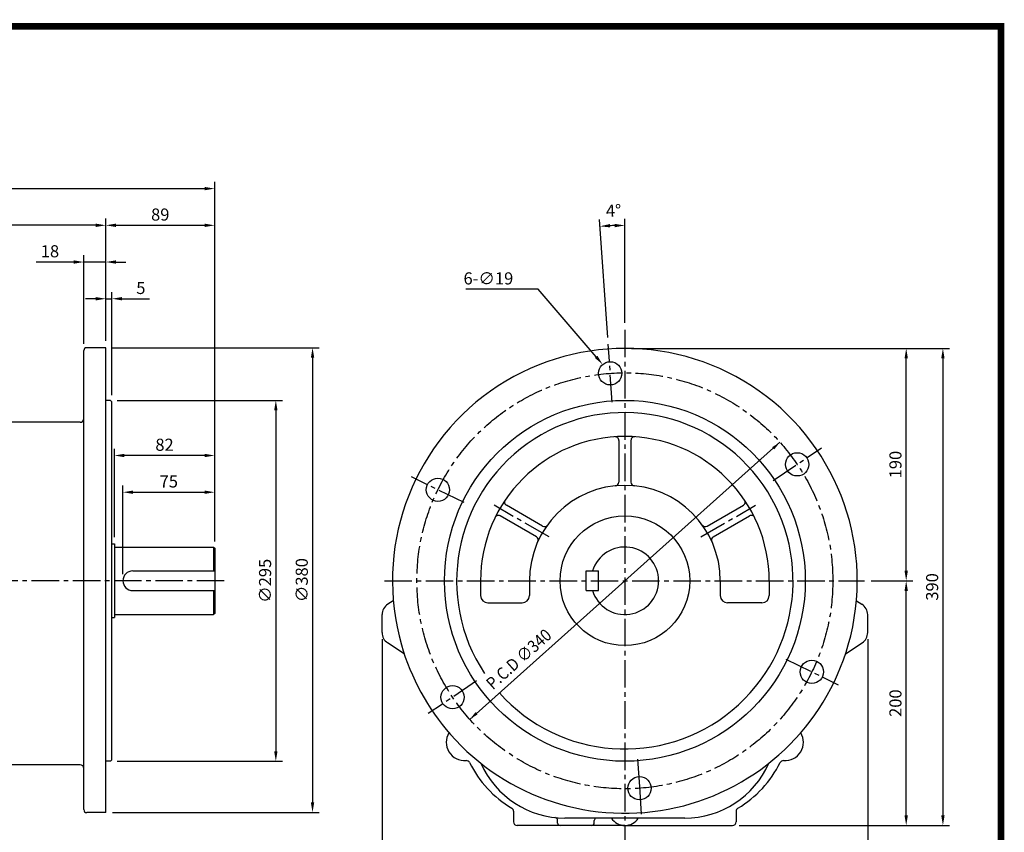
# Model space of a CAD drawing. Extents: x 11 to 1414, y 10 to 1015.
# Drawn here: x 609 to 1414, y 351 to 1015 of the extents above; entities that cross this region are included whole.
import ezdxf

# ---------------------------------------------------------------- set-up
doc = ezdxf.new("R2010")
doc.units = 0
doc.header["$LTSCALE"] = 30
doc.header["$MEASUREMENT"] = 0
doc.linetypes.add('CENTER2', pattern=[1.125, 0.75, -0.125, 0.125, -0.125])
doc.layers.get('0').update_dxf_attribs({"color": 92, "linetype": 'CONTINUOUS'})
doc.layers.get('DEFPOINTS').update_dxf_attribs({"linetype": 'CONTINUOUS'})
for name, color, linetype in [('1', 1, 'CONTINUOUS'), ('3', 3, 'CONTINUOUS'), ('5', 5, 'CONTINUOUS'), ('CEN', 1, 'CENTER2'), ('DIM', 2, 'CONTINUOUS')]:
    doc.layers.add(name, color=color, linetype=linetype)
doc.styles.add('ROMANS', font='ROMANS.shx')
doc.styles.get("Standard").update_dxf_attribs({"font": 'romans.shx'})
doc.dimstyles.get("Standard").update_dxf_attribs({"dimtxt": 0.18, "dimasz": 0.18, "dimexe": 0.18, "dimexo": 0.0625, "dimgap": 0.09, "dimtad": 0, "dimtih": 1, "dimtoh": 1, "dimdec": 4, "dimzin": 0, "dimtxsty": 'STANDARD', "dimcen": 0.09, "dimazin": 3, "dimtfac": 1, "dimtdec": 4, "dimtofl": 0, "dimtmove": 0, "dimatfit": 3, "dimtolj": 1, "dimtzin": 0})

# ---------------------------------------------------------------- blocks, each defined once
blk = doc.blocks.new('*D19')
at = {"color": 2, "linetype": 'BYBLOCK'}
for p, q in [((73.62, 852.38), (73.62, 882.38)), ((737.61, 852.38), (737.61, 882.38)), ((81.87, 876.88), (729.36, 876.88))]:
    blk.add_line(p, q, dxfattribs=at)
for points in [[(81.87, 878.26), (81.87, 875.51), (73.62, 876.88)], [(729.36, 878.26), (729.36, 875.51), (737.61, 876.88)]]:
    blk.add_solid(points, dxfattribs=at)
at = {"layer": 'DEFPOINTS', "color": 0, "linetype": 'BYBLOCK'}
for p in [(737.61, 876.88), (73.62, 846.88), (737.61, 846.88)]:
    blk.add_point(p, dxfattribs=at)
at = {"color": 4, "linetype": 'BYBLOCK', "insert": (405.62, 888.28), "char_height": 9.9, "attachment_point": 5, "style": 'ROMANS'}
blk.add_mtext('\\A1;(658)', dxfattribs=at)
blk = doc.blocks.new('*D17')
at = {"color": 2, "linetype": 'BYBLOCK'}
for p, q in [((2027.25, 670.55), (2099.75, 670.55)), ((2108, 487.9), (2108, 676.05))]:
    blk.add_line(p, q, dxfattribs=at)
for points in [[(2027.25, 671.92), (2027.25, 669.17), (2019, 670.55)], [(2099.75, 671.92), (2099.75, 669.17), (2108, 670.55)]]:
    blk.add_solid(points, dxfattribs=at)
at = {"layer": 'DEFPOINTS', "color": 0, "linetype": 'BYBLOCK'}
for p in [(2019, 670.55), (2108, 670.55), (2108, 482.4)]:
    blk.add_point(p, dxfattribs=at)
at = {"color": 4, "linetype": 'BYBLOCK', "insert": (2063.5, 679.35), "char_height": 9.9, "attachment_point": 5, "style": 'ROMANS'}
blk.add_mtext('\\A1;89', dxfattribs=at)
blk = doc.blocks.new('*D16')
at = {"color": 2, "linetype": 'BYBLOCK'}
for p, q in [((2019, 576.05), (2019, 616.05)), ((2024, 531.84), (2024, 616.05)), ((2010.75, 610.55), (2002.5, 610.55)), ((2019, 610.55), (2024, 610.55)), ((2032.25, 610.55), (2054.8, 610.55))]:
    blk.add_line(p, q, dxfattribs=at)
for points in [[(2010.75, 611.92), (2010.75, 609.17), (2019, 610.55)], [(2032.25, 611.92), (2032.25, 609.17), (2024, 610.55)]]:
    blk.add_solid(points, dxfattribs=at)
at = {"layer": 'DEFPOINTS', "color": 0, "linetype": 'BYBLOCK'}
for p in [(2019, 610.55), (2019, 570.55), (2024, 526.34)]:
    blk.add_point(p, dxfattribs=at)
at = {"color": 4, "linetype": 'BYBLOCK', "insert": (2047.65, 619.35), "char_height": 9.9, "attachment_point": 5, "style": 'ROMANS'}
blk.add_mtext('\\A1;5', dxfattribs=at)
blk = doc.blocks.new('*D14')
at = {"color": 2, "linetype": 'BYBLOCK'}
for p, q in [((2024.5, 570.55), (2193.5, 570.55)), ((2188, 562.3), (2188, 198.8)), ((2024.5, 190.55), (2193.5, 190.55))]:
    blk.add_line(p, q, dxfattribs=at)
for points in [[(2186.63, 562.3), (2189.38, 562.3), (2188, 570.55)], [(2186.63, 198.8), (2189.38, 198.8), (2188, 190.55)]]:
    blk.add_solid(points, dxfattribs=at)
at = {"layer": 'DEFPOINTS', "color": 0, "linetype": 'BYBLOCK'}
for p in [(2019, 570.55), (2019, 190.55), (2188, 190.55)]:
    blk.add_point(p, dxfattribs=at)
at = {"color": 4, "linetype": 'BYBLOCK', "insert": (2179.2, 380.55), "char_height": 9.9, "attachment_point": 5, "rotation": 90, "style": 'ROMANS'}
blk.add_mtext('\\A1;∅380', dxfattribs=at)
blk = doc.blocks.new('*D13')
at = {"color": 2, "linetype": 'BYBLOCK'}
for p, q in [((2028.34, 527.5), (2163.5, 527.5)), ((2158, 519.25), (2158, 240.75)), ((2028.34, 232.5), (2163.5, 232.5))]:
    blk.add_line(p, q, dxfattribs=at)
for points in [[(2156.63, 519.25), (2159.38, 519.25), (2158, 527.5)], [(2156.63, 240.75), (2159.38, 240.75), (2158, 232.5)]]:
    blk.add_solid(points, dxfattribs=at)
at = {"layer": 'DEFPOINTS', "color": 0, "linetype": 'BYBLOCK'}
for p in [(2022.84, 527.5), (2022.84, 232.5), (2158, 232.5)]:
    blk.add_point(p, dxfattribs=at)
at = {"color": 4, "linetype": 'BYBLOCK', "insert": (2149.2, 380), "char_height": 9.9, "attachment_point": 5, "rotation": 90, "style": 'ROMANS'}
blk.add_mtext('\\A1;∅295', dxfattribs=at)
blk = doc.blocks.new('*D12')
at = {"color": 2, "linetype": 'BYBLOCK'}
for p, q in [((2026, 415.62), (2026, 487.9)), ((2108, 457.9), (2108, 487.9)), ((2099.75, 482.4), (2034.25, 482.4))]:
    blk.add_line(p, q, dxfattribs=at)
for points in [[(2034.25, 483.78), (2034.25, 481.03), (2026, 482.4)], [(2099.75, 483.78), (2099.75, 481.03), (2108, 482.4)]]:
    blk.add_solid(points, dxfattribs=at)
at = {"layer": 'DEFPOINTS', "color": 0, "linetype": 'BYBLOCK'}
for p in [(2026, 482.4), (2108, 452.4), (2026, 410.12)]:
    blk.add_point(p, dxfattribs=at)
at = {"color": 4, "linetype": 'BYBLOCK', "insert": (2067, 491.2), "char_height": 9.9, "attachment_point": 5, "style": 'ROMANS'}
blk.add_mtext('\\A1;82', dxfattribs=at)
blk = doc.blocks.new('*D11')
at = {"color": 2, "linetype": 'BYBLOCK'}
for p, q in [((2033, 385.5), (2033, 457.9)), ((2041.25, 452.4), (2099.75, 452.4)), ((2108, 412.11), (2108, 457.9))]:
    blk.add_line(p, q, dxfattribs=at)
for points in [[(2041.25, 453.78), (2041.25, 451.03), (2033, 452.4)], [(2099.75, 453.78), (2099.75, 451.03), (2108, 452.4)]]:
    blk.add_solid(points, dxfattribs=at)
at = {"layer": 'DEFPOINTS', "color": 0, "linetype": 'BYBLOCK'}
for p in [(2108, 452.4), (2108, 406.61), (2033, 380)]:
    blk.add_point(p, dxfattribs=at)
at = {"color": 4, "linetype": 'BYBLOCK', "insert": (2070.5, 461.2), "char_height": 9.9, "attachment_point": 5, "style": 'ROMANS'}
blk.add_mtext('\\A1;75', dxfattribs=at)
blk = doc.blocks.new('*D18')
at = {"color": 2, "linetype": 'BYBLOCK'}
for p, q in [((73.62, 624.13), (73.62, 852.38)), ((640.36, 846.88), (81.87, 846.88)), ((648.61, 813.58), (648.61, 852.38))]:
    blk.add_line(p, q, dxfattribs=at)
for points in [[(81.87, 848.26), (81.87, 845.51), (73.62, 846.88)], [(640.36, 848.26), (640.36, 845.51), (648.61, 846.88)]]:
    blk.add_solid(points, dxfattribs=at)
at = {"layer": 'DEFPOINTS', "color": 0, "linetype": 'BYBLOCK'}
for p in [(73.62, 846.88), (648.61, 808.08), (73.62, 618.63)]:
    blk.add_point(p, dxfattribs=at)
at = {"color": 4, "linetype": 'BYBLOCK', "insert": (361.12, 858.28), "char_height": 9.9, "attachment_point": 5, "style": 'ROMANS'}
blk.add_mtext('\\A1;(569)', dxfattribs=at)
blk = doc.blocks.new('*D15')
at = {"color": 2, "linetype": 'BYBLOCK'}
for p, q in [((2001, 573.65), (2001, 646.05)), ((2019, 576.05), (2019, 646.05)), ((1992.75, 640.55), (1962.19, 640.55)), ((2019, 640.55), (2001, 640.55)), ((2027.25, 640.55), (2035.5, 640.55))]:
    blk.add_line(p, q, dxfattribs=at)
for points in [[(1992.75, 641.92), (1992.75, 639.17), (2001, 640.55)], [(2027.25, 641.92), (2027.25, 639.17), (2019, 640.55)]]:
    blk.add_solid(points, dxfattribs=at)
at = {"layer": 'DEFPOINTS', "color": 0, "linetype": 'BYBLOCK'}
for p in [(2019, 640.55), (2001, 568.15), (2019, 570.55)]:
    blk.add_point(p, dxfattribs=at)
at = {"color": 4, "linetype": 'BYBLOCK', "insert": (1973.35, 649.35), "char_height": 9.9, "attachment_point": 5, "style": 'ROMANS'}
blk.add_mtext('\\A1;18', dxfattribs=at)
blk = doc.blocks.new('*D23')
at = {"color": 2, "linetype": 'BYBLOCK'}
for p, q in [((878.24, 508.51), (878.24, 292.99)), ((1275.24, 508.51), (1275.24, 292.99)), ((886.49, 298.49), (1266.99, 298.49))]:
    blk.add_line(p, q, dxfattribs=at)
for points in [[(886.49, 299.87), (886.49, 297.12), (878.24, 298.49)], [(1266.99, 299.87), (1266.99, 297.12), (1275.24, 298.49)]]:
    blk.add_solid(points, dxfattribs=at)
at = {"layer": 'DEFPOINTS', "color": 0, "linetype": 'BYBLOCK'}
for p in [(878.24, 514.01), (1275.24, 514.01), (1275.24, 298.49)]:
    blk.add_point(p, dxfattribs=at)
at = {"color": 4, "linetype": 'BYBLOCK', "insert": (1076.74, 307.29), "char_height": 9.9, "attachment_point": 5, "style": 'ROMANS'}
blk.add_mtext('\\A1;397', dxfattribs=at)
blk = doc.blocks.new('*D22')
at = {"color": 2, "linetype": 'BYBLOCK'}
for p, q in [((2691.53, 570), (2721.53, 570)), ((2716.03, 561.75), (2716.03, 188.25)), ((2691.53, 180), (2721.53, 180))]:
    blk.add_line(p, q, dxfattribs=at)
for points in [[(2714.66, 561.75), (2717.41, 561.75), (2716.03, 570)], [(2714.66, 188.25), (2717.41, 188.25), (2716.03, 180)]]:
    blk.add_solid(points, dxfattribs=at)
at = {"layer": 'DEFPOINTS', "color": 0, "linetype": 'BYBLOCK'}
for p in [(2686.03, 570), (2686.03, 180), (2716.03, 180)]:
    blk.add_point(p, dxfattribs=at)
at = {"color": 4, "linetype": 'BYBLOCK', "insert": (2707.23, 375), "char_height": 9.9, "attachment_point": 5, "rotation": 90, "style": 'ROMANS'}
blk.add_mtext('\\A1;390', dxfattribs=at)
blk = doc.blocks.new('*D20')
at = {"color": 2, "linetype": 'BYBLOCK'}
for p, q in [((2657.34, 380), (2691.53, 380)), ((2686.03, 188.25), (2686.03, 371.75)), ((2549.53, 180), (2691.53, 180))]:
    blk.add_line(p, q, dxfattribs=at)
for points in [[(2684.66, 371.75), (2687.41, 371.75), (2686.03, 380)], [(2684.66, 188.25), (2687.41, 188.25), (2686.03, 180)]]:
    blk.add_solid(points, dxfattribs=at)
at = {"layer": 'DEFPOINTS', "color": 0, "linetype": 'BYBLOCK'}
for p in [(2651.84, 380), (2686.03, 380), (2544.03, 180)]:
    blk.add_point(p, dxfattribs=at)
at = {"color": 4, "linetype": 'BYBLOCK', "insert": (2677.23, 280), "char_height": 9.9, "attachment_point": 5, "rotation": 90, "style": 'ROMANS'}
blk.add_mtext('\\A1;200', dxfattribs=at)
blk = doc.blocks.new('*D21')
at = {"color": 2, "linetype": 'BYBLOCK'}
for p, q in [((2461.53, 570), (2691.53, 570)), ((2686.03, 388.25), (2686.03, 561.75))]:
    blk.add_line(p, q, dxfattribs=at)
for points in [[(2684.66, 561.75), (2687.41, 561.75), (2686.03, 570)], [(2684.66, 388.25), (2687.41, 388.25), (2686.03, 380)]]:
    blk.add_solid(points, dxfattribs=at)
at = {"layer": 'DEFPOINTS', "color": 0, "linetype": 'BYBLOCK'}
for p in [(2456.03, 570), (2686.03, 570), (2686.03, 380)]:
    blk.add_point(p, dxfattribs=at)
at = {"color": 4, "linetype": 'BYBLOCK', "insert": (2677.23, 475), "char_height": 9.9, "attachment_point": 5, "rotation": 90, "style": 'ROMANS'}
blk.add_mtext('\\A1;190', dxfattribs=at)

msp = doc.modelspace()

# ---------------------------------------------------------------- linework, layer by layer
at = {"color": 2, "linetype": 'BYBLOCK'}
for p, q in [((1089.27508, 755.32147), (1082.54384, 851.58272)), ((1103.3115, 767.08176), (1103.3115, 852.30795)), ((976.51736, 443.10222), (1230.10565, 669.58174))]:
    msp.add_line(p, q, dxfattribs=at)
at = {"color": 1}
msp.add_lwpolyline([(13.76375, 1009.45625, 5.5, 5.5, 0), (1410.76375, 1009.45625, 5.5, 5.5, 0), (1410.76375, 24.95625, 5.5, 5.5, 0), (13.76375, 24.95625, 5.5, 5.5, 0), (13.76375, 1012.20625, 5.5, 5.5, 0)], format="xyseb", dxfattribs=at)
at = {"color": 2, "linetype": 'BYBLOCK'}
msp.add_arc((1103.3115, 554.59123), 292.21671, 91.61765518, 92.38234482, dxfattribs=at)
for points in [[(1091.24125, 845.18251), (1091.08816, 847.92825), (1082.9275, 846.09612)], [(1095.04292, 848.06635), (1095.08174, 845.31662), (1103.3115, 846.80795)], [(1223.67915, 665.51818), (1225.34444, 663.65356), (1230.10565, 669.58174)], [(981.27857, 449.0304), (982.94386, 447.16578), (976.51736, 443.10222)]]:
    msp.add_solid(points, dxfattribs=at)
at = {"layer": '1'}
for p, q in [((766.97068, 583.94966), (766.97068, 564.37331)), ((766.97068, 548.31066), (766.97068, 528.7343))]:
    msp.add_line(p, q, dxfattribs=at)
at = {"layer": '3'}
for p, q in [((660.97068, 369.28415), (660.97068, 744.48415)), ((678.97068, 746.88415), (663.37068, 746.88415)), ((678.97068, 366.88415), (678.97068, 746.88415)), ((682.80401, 703.84198), (678.97068, 703.84198)), ((682.80401, 703.84198), (683.97068, 702.67531)), ((683.97068, 410.00865), (683.97068, 702.67531)), ((657.97068, 685.88415), (565.57988, 685.88415)), ((1098.3115, 671.06338), (1098.3115, 636.94595)), ((1108.3115, 671.06338), (1108.3115, 636.94595)), ((1036.00642, 600.97409), (1006.45986, 618.03281)), ((1170.61659, 600.97409), (1200.16315, 618.03281)), ((1031.00642, 592.31384), (1001.45986, 609.37256)), ((1175.61659, 592.31384), (1205.16315, 609.37256)), ((683.97068, 586.45945), (685.97068, 586.45945)), ((685.97068, 586.45945), (685.97068, 526.22451)), ((685.97068, 583.94966), (766.97068, 583.94966)), ((766.97068, 583.94966), (767.97068, 582.94966)), ((767.97068, 582.94966), (767.97068, 529.7343)), ((701.00201, 564.37331), (767.97068, 564.37331)), ((1071.68716, 564.37331), (1081.72732, 564.37331)), ((1071.68716, 548.31066), (1071.68716, 564.37331)), ((1081.72732, 548.31066), (1081.72732, 564.37331)), ((985.3115, 556.34198), (985.3115, 544.34198)), ((1025.3115, 556.34198), (1025.3115, 544.34198)), ((1181.3115, 556.34198), (1181.3115, 544.34198)), ((1221.3115, 556.34198), (1221.3115, 544.34198)), ((701.00201, 548.31066), (767.97068, 548.31066)), ((1071.68716, 548.31066), (1081.72732, 548.31066)), ((914.02257, 539.91949), (909.58551, 537.19974)), ((1292.60044, 539.91949), (1297.0375, 537.19974)), ((991.3115, 538.34198), (1019.3115, 538.34198)), ((1215.3115, 538.34198), (1187.3115, 538.34198)), ((683.97068, 526.22451), (685.97068, 526.22451)), ((685.97068, 528.7343), (766.97068, 528.7343)), ((767.97068, 529.7343), (766.97068, 528.7343)), ((904.8115, 521.34198), (904.8115, 528.67395)), ((1301.8115, 521.34198), (1301.8115, 528.67395)), ((904.8115, 514.01001), (904.8115, 521.34198)), ((1301.8115, 514.01001), (1301.8115, 521.34198)), ((922.89143, 496.77189), (909.33589, 505.64236)), ((1283.73158, 496.77189), (1297.28712, 505.64236)), ((657.97068, 405.88415), (594.97068, 405.88415)), ((682.80401, 408.84198), (678.97068, 408.84198)), ((683.97068, 410.00865), (682.80401, 408.84198)), ((678.97068, 366.88415), (663.37068, 366.88415)), ((1012.3115, 367.93306), (1012.3115, 359.34198)), ((1152.3115, 362.34198), (1054.3115, 362.34198)), ((1194.3115, 367.93306), (1194.3115, 359.34198)), ((1103.3115, 356.34198), (1015.3115, 356.34198)), ((1048.3115, 358.34198), (1048.3115, 360.75869)), ((1078.3115, 358.34198), (1078.3115, 360.43722)), ((1103.3115, 356.34198), (1191.3115, 356.34198))]:
    msp.add_line(p, q, dxfattribs=at)
for centre, radius in [((1091.33108, 725.91931), 9.5), ((1103.3115, 556.34198), 147.5), ((1244.17956, 651.506), 9.5), ((950.46302, 630.75529), 9.5), ((1103.3115, 556.34198), 53), ((1256.15999, 481.92867), 9.5), ((962.44345, 461.17797), 9.5), ((1115.29193, 386.76466), 9.5)]:
    msp.add_circle(centre, radius, dxfattribs=at)
for centre, radius, start, end in [((663.37068, 744.48415), 2.4, 90, 180), ((1103.3115, 556.34198), 190, 344.04249515, 195.95750485), ((1103.3115, 556.34198), 137.5, 221.76801787, 213.41770295), ((657.97068, 688.88415), 3, 270, 0), ((1103.3115, 556.34198), 118, 0, 180), ((1095.3115, 671.06338), 3, 0, 93.98901513), ((1111.3115, 671.06338), 3, 86.01098487, 180), ((1095.3115, 636.94595), 3, 275.66808301, 0), ((1111.3115, 636.94595), 3, 180, 264.33191699), ((1103.3115, 556.34198), 78, 0, 180), ((1007.95986, 620.63089), 3, 146.01098487, 240), ((1198.66315, 620.63089), 3, 300, 33.98901513), ((999.95986, 606.77448), 3, 60, 153.98901513), ((1206.66315, 606.77448), 3, 26.01098487, 120), ((1037.50642, 603.57217), 3, 240, 324.33191699), ((1169.11659, 603.57217), 3, 215.66808301, 300), ((1029.50642, 589.71576), 3, 335.66808301, 60), ((1177.11659, 589.71576), 3, 120, 204.33191699), ((1103.3115, 556.34198), 27.60768, 196.9123898, 163.0876102), ((701.00201, 556.34198), 8.03133, 90, 270), ((991.3115, 544.34198), 6, 180, 270), ((1019.3115, 544.34198), 6, 270, 0), ((1187.3115, 544.34198), 6, 180, 270), ((1215.3115, 544.34198), 6, 270, 0), ((914.8115, 528.67395), 10, 121.50678172, 180), ((1291.8115, 528.67395), 10, 0, 58.49321828), ((914.8115, 514.01001), 10, 180, 236.80009269), ((1291.8115, 514.01001), 10, 303.19990731, 360), ((1103.3115, 556.34198), 190, 195.95750485, 221.35052921), ((1103.3115, 556.34198), 190, 221.35052921, 344.04249515), ((972.3115, 424.34198), 15, 148.58673684, 274.52492638), ((1234.3115, 424.34198), 15, 265.47507362, 31.41326316), ((657.97068, 402.88415), 3, 0, 90), ((973.73157, 406.39809), 3, 26.03649865, 94.52492638), ((1055.4964, 446.34195), 88, 206.03649865, 239.50079725), ((1054.3115, 437.34198), 75, 203.73472221, 270), ((1152.3115, 437.34198), 75, 270, 336.26527779), ((1151.1266, 446.34195), 88, 300.49920275, 333.96350135), ((1232.89143, 406.39809), 3, 85.47507362, 153.96350135), ((1009.3115, 367.93306), 3, 0, 59.50079725), ((1197.3115, 367.93306), 3, 120.49920275, 180), ((663.37068, 369.28415), 2.4, 180, 270), ((1046.3115, 360.75869), 2, 0, 84.03642988), ((1080.3115, 360.43722), 2, 107.75237886, 180), ((1103.3115, 369.34198), 13, 212.57897039, 327.42102961), ((1015.3115, 359.34198), 3, 180, 270), ((1050.3115, 358.34198), 2, 180, 270), ((1076.3115, 358.34198), 2, 270, 0), ((1191.3115, 359.34198), 3, 270, 0)]:
    msp.add_arc(centre, radius, start, end, dxfattribs=at)
at = {"layer": '5', "color": 1}
msp.add_line((1410.76375, 1012.20625), (1410.76375, 22.20625), dxfattribs=at)
at = {"layer": 'CEN'}
for p, q in [((1103.3115, 761.58176), (1103.3115, 341.70724)), ((1092.98876, 702.21343), (1089.65874, 749.83487)), ((1224.47851, 638.21747), (1264.05488, 664.91207)), ((971.82175, 620.33794), (928.91537, 641.26478)), ((1041.30756, 592.13998), (996.39195, 618.07202)), ((1165.31545, 592.13998), (1210.23106, 618.07202)), ((775.76837, 556.34198), (494.53735, 556.34198)), ((906.71362, 556.34198), (1299.12183, 556.34198)), ((1234.80126, 492.34602), (1277.70764, 471.41918)), ((982.1445, 474.4665), (942.56813, 447.7719)), ((1113.63425, 410.47054), (1115.20022, 388.07621)), ((1115.20022, 388.07621), (1116.96427, 362.8491))]:
    msp.add_line(p, q, dxfattribs=at)
msp.add_circle((1103.3115, 556.34198), 170, dxfattribs=at)
at = {"layer": 'DEFPOINTS', "color": 0, "linetype": 'BYBLOCK'}
for p in [(1096.51193, 846.72883), (1230.10565, 669.58174), (976.51736, 443.10222)]:
    msp.add_point(p, dxfattribs=at)
at = {"layer": 'DIM', "color": 2}
for p, q in [((1032.53511, 794.70429), (973.28342, 794.70429)), ((1079.79793, 739.41186), (1032.53511, 794.70429))]:
    msp.add_line(p, q, dxfattribs=at)
msp.add_solid([(1080.84313, 740.30527), (1078.75273, 738.51845), (1085.15841, 733.14067)], dxfattribs=at)

# ---------------------------------------------------------------- texts
at = {"layer": 'DIM', "color": 4, "style": 'ROMANS'}
msp.add_text('4%%D', height=9.9, rotation=2, dxfattribs=at).set_placement((1088.03194, 853.7695))
msp.add_text('6-∅19', height=9.9, dxfattribs=at).set_placement((971.3977, 798.55429))
at = {"layer": 'DIM', "color": 4, "style": 'ROMANS', "width": 0.9}
msp.add_text('P.C.D ∅340', height=9.9, rotation=41.76801787, dxfattribs=at).set_placement((995.36288, 466.76196))

# ---------------------------------------------------------------- dimensions: what is measured, and where the dimension line sits
at = {"layer": 'DIM'}
for base, p1, p2, text, picture, middle, set_off in [((767.97068, 876.88415), (103.98762, 846.88415), (767.97068, 846.88415), '(658)', '*D19', (435.97915, 888.27701), (30.36283, 0)), ((103.98762, 846.88415), (678.97068, 808.08415), (103.98762, 618.62596), '(569)', '*D18', (391.47915, 858.27701), (30.36283, 0)), ((767.97068, 846.88415), (678.97068, 846.88415), (767.97068, 658.73882), '89', '*D17', (723.47068, 855.68415), (-1340.03242, 176.33868)), ((685.97068, 658.73882), (767.97068, 628.73882), (685.97068, 586.45945), '82', '*D12', (726.97068, 667.53882), (-1340.03242, 176.33868)), ((767.97068, 628.73882), (692.97068, 556.34198), (767.97068, 582.94966), '75', '*D11', (730.47068, 637.53882), (-1340.03242, 176.33868)), ((1301.8115, 298.49482), (904.8115, 514.01001), (1301.8115, 514.01001), '397', '*D23', (1103.3115, 307.29482), (26.56748, 0))]:
    dim = msp.add_linear_dim(base=base, p1=p1, p2=p2, text=text, dimstyle='STANDARD', override={"dimscale": 55, "dimasz": 0.15, "dimexe": 0.1, "dimexo": 0.1, "dimgap": 0.07, "dimtad": 1, "dimtih": 0, "dimtxsty": 'ROMANS', "dimclrd": 2, "dimclre": 2, "dimclrt": 4, "dimtix": 1, "dimtofl": 1}, dxfattribs=at)
    dim.commit()
    dim.dimension.update_dxf_attribs({"geometry": picture, "text_midpoint": middle, "insert": set_off})
for base, p1, text, picture, middle in [((678.97068, 816.88415), (660.97068, 744.48415), '18', '*D15', (633.31354, 816.88415)), ((678.97068, 786.88415), (683.97068, 702.67531), '5', '*D16', (707.62068, 786.88415))]:
    dim = msp.add_linear_dim(base=base, p1=p1, p2=(678.97068, 746.88415), text=text, dimstyle='STANDARD', override={"dimscale": 55, "dimasz": 0.15, "dimexe": 0.1, "dimexo": 0.1, "dimgap": 0.07, "dimtad": 1, "dimtih": 0, "dimtxsty": 'ROMANS', "dimclrd": 2, "dimclre": 2, "dimclrt": 4, "dimtix": 1, "dimtofl": 1}, dxfattribs=at)
    dim.commit()
    dim.dimension.update_dxf_attribs({"geometry": picture, "text_midpoint": middle, "dimtype": 128, "insert": (-1340.03242, 176.33868)})
for base, p1, p2, text, picture, middle, set_off in [((847.97068, 366.88415), (678.97068, 746.88415), (678.97068, 366.88415), '%%C380', '*D14', (839.17068, 556.88415), (-1340.03242, 176.33868)), ((1333.3115, 746.34198), (1333.3115, 556.34198), (1103.3115, 746.34198), '190', '*D21', (1324.5115, 651.34198), (-1352.72133, 176.33868)), ((1363.3115, 356.34198), (1333.3115, 746.34198), (1333.3115, 356.34198), '390', '*D22', (1354.5115, 551.34198), (-1352.72133, 176.33868)), ((817.97068, 408.84198), (682.80401, 703.84198), (682.80401, 408.84198), '%%C295', '*D13', (809.17068, 556.34198), (-1340.03242, 176.33868)), ((1333.3115, 556.34198), (1191.3115, 356.34198), (1299.12183, 556.34198), '200', '*D20', (1324.5115, 456.34198), (-1352.72133, 176.33868))]:
    dim = msp.add_linear_dim(base=base, p1=p1, p2=p2, angle=90, text=text, dimstyle='STANDARD', override={"dimscale": 55, "dimasz": 0.15, "dimexe": 0.1, "dimexo": 0.1, "dimgap": 0.07, "dimtad": 1, "dimtih": 0, "dimtxsty": 'ROMANS', "dimclrd": 2, "dimclre": 2, "dimclrt": 4, "dimtix": 1, "dimtofl": 1}, dxfattribs=at)
    dim.commit()
    dim.dimension.update_dxf_attribs({"geometry": picture, "text_midpoint": middle, "insert": set_off})

doc.saveas('drawing.dxf')
